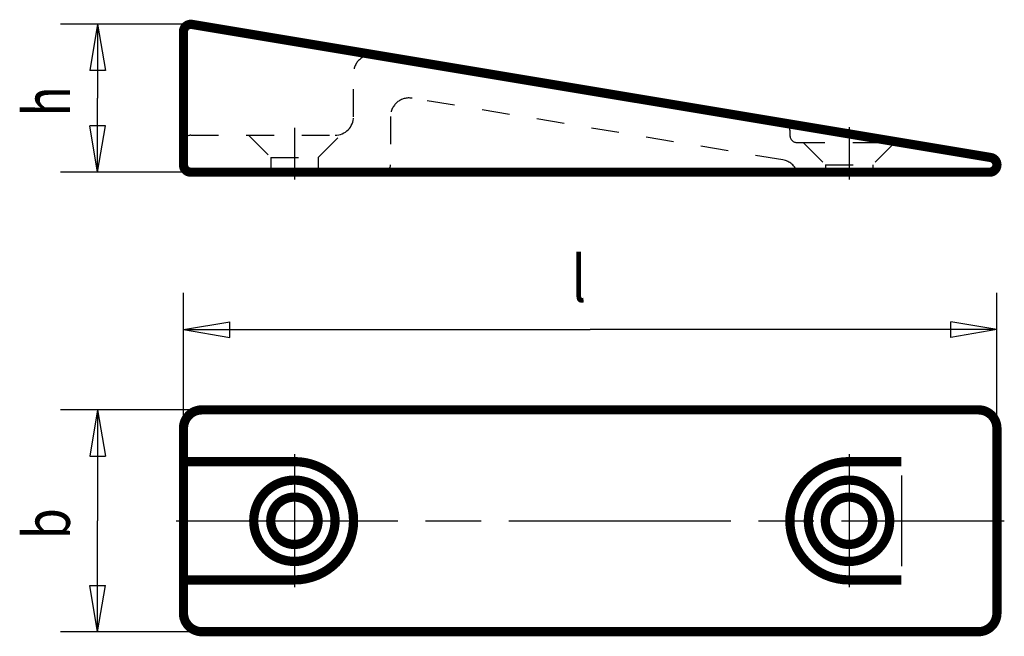
# Model space of a CAD drawing. Extents: x 0.2 to 53.5, y 2.4 to 35.7.
import ezdxf

# ---------------------------------------------------------------- set-up
doc = ezdxf.new("R2010")
doc.units = 0
doc.header["$MEASUREMENT"] = 0
for name, pattern in [('CENTERLINE', [30, 12, -1.5, 3, -1.5, 12]), ('HIDDEN', [4.5, 1.5, -1.5, 1.5]), ('HIDDENNEW0', [4.5, 1.5, -1.5, 1.5]), ('PHANTOM', [29.5, 9.5, -1.5, 3, -1.5, 3, -1.5, 9.5])]:
    doc.linetypes.add(name, pattern=pattern)
for name, color, linetype in [('2D_BEMASSUNG', 1, 'HIDDENNEW0'), ('2D_KATALOG-MITTEL', 230, 'HIDDENNEW0'), ('2D_MITTELLINIEN', 3, 'PHANTOM'), ('2D_VERDECKTE_KANTEN', 150, 'HIDDEN'), ('LAYER1', 1, 'Continuous')]:
    doc.layers.add(name, color=color, linetype=linetype)
doc.styles.get("Standard").update_dxf_attribs({"font": 'monotxt.shx'})

msp = doc.modelspace()

# ---------------------------------------------------------------- linework, layer by layer
at = {"layer": '2D_BEMASSUNG', "color": 1, "linetype": 'Continuous'}
for p, q in [((9.464, 35.477), (2.421, 35.477)), ((4.421, 35.477), (4.004, 32.977)), ((4.421, 35.477), (4.838, 32.977)), ((4.421, 35.477), (4.421, 31.477)), ((4.838, 32.977), (4.004, 32.977)), ((4.421, 27.477), (4.421, 31.477)), ((4.421, 27.477), (4.004, 29.977)), ((4.838, 29.977), (4.004, 29.977)), ((4.421, 27.477), (4.838, 29.977)), ((9.464, 27.477), (2.421, 27.477)), ((9.064, 13.62), (9.064, 20.959)), ((53.064, 13.62), (53.064, 20.959)), ((9.064, 18.959), (11.564, 19.375)), ((11.564, 18.542), (11.564, 19.375)), ((53.064, 18.959), (50.564, 19.375)), ((50.564, 18.542), (50.564, 19.375)), ((9.064, 18.959), (11.564, 18.542)), ((9.064, 18.959), (31.064, 18.959)), ((53.064, 18.959), (31.064, 18.959)), ((53.064, 18.959), (50.564, 18.542)), ((10.064, 14.62), (2.421, 14.62)), ((4.421, 14.62), (4.004, 12.12)), ((4.421, 14.62), (4.838, 12.12)), ((4.421, 14.62), (4.421, 8.62)), ((4.004, 12.12), (4.838, 12.12)), ((4.421, 2.62), (4.421, 8.62)), ((4.421, 2.62), (4.004, 5.12)), ((4.004, 5.12), (4.838, 5.12)), ((4.421, 2.62), (4.838, 5.12)), ((10.064, 2.62), (2.421, 2.62))]:
    msp.add_line(p, q, dxfattribs=at)
at = {"layer": '2D_KATALOG-MITTEL', "color": 230, "linetype": 'Continuous', "const_width": 0.5}
for points in [[(9.533, 35.471, 0.466308), (9.064, 35.077)], [(52.664, 27.477, 0.920656), (52.729, 28.271)], [(9.064, 27.877, 0.414214), (9.464, 27.477)], [(10.064, 14.62, 0.414214), (9.064, 13.62)], [(53.064, 13.62, 0.414214), (52.064, 14.62)], [(15.064, 5.42, 1), (15.064, 11.82)], [(45.064, 11.82, 1), (45.064, 5.42)], [(17.264, 8.62, 1), (12.864, 8.62, 1), (17.264, 8.62)], [(47.264, 8.62, 1), (42.864, 8.62, 1), (47.264, 8.62)], [(16.344, 8.62, 1), (13.784, 8.62, 1), (16.344, 8.62)], [(46.344, 8.62, 1), (43.784, 8.62, 1), (46.344, 8.62)], [(9.064, 3.62, 0.414214), (10.064, 2.62)], [(52.064, 2.62, 0.414214), (53.064, 3.62)]]:
    msp.add_lwpolyline(points, format="xyb", dxfattribs=at)
for points in [[(52.729, 28.271), (9.529, 35.471)], [(9.064, 35.077), (9.064, 27.877)], [(9.464, 27.477), (52.664, 27.477)], [(10.064, 14.62), (52.064, 14.62)], [(9.064, 13.62), (9.064, 3.62)], [(53.064, 13.62), (53.064, 3.62)], [(15.064, 11.82), (9.064, 11.82)], [(45.064, 11.82), (47.897, 11.82)], [(15.064, 5.42), (9.064, 5.42)], [(45.064, 5.42), (47.897, 5.42)], [(10.064, 2.62), (52.064, 2.62)]]:
    msp.add_lwpolyline(points, dxfattribs=at)
at = {"layer": '2D_MITTELLINIEN', "color": 3, "linetype": 'CENTERLINE'}
for p, q in [((15.064, 29.877), (15.064, 27.077)), ((45.064, 29.914), (45.064, 27.077)), ((15.064, 12.22), (15.064, 5.02)), ((45.064, 12.22), (45.064, 5.02)), ((8.664, 8.62), (53.464, 8.62))]:
    msp.add_line(p, q, dxfattribs=at)
at = {"layer": '2D_VERDECKTE_KANTEN', "color": 150, "linetype": 'HIDDEN'}
for p, q in [((18.264, 30.477), (18.264, 32.835)), ((41.488, 28.138), (21.438, 31.477)), ((20.264, 30.492), (20.264, 27.877)), ((9.464, 29.477), (17.264, 29.477)), ((12.584, 29.477), (13.784, 28.277)), ((16.344, 28.277), (17.603, 29.536)), ((41.864, 29.743), (41.864, 29.477)), ((42.264, 29.077), (47.897, 29.077)), ((42.584, 29.077), (43.784, 27.877)), ((47.544, 29.077), (46.344, 27.877)), ((13.784, 28.277), (16.344, 28.277)), ((13.784, 28.277), (13.784, 27.477)), ((16.344, 28.277), (16.344, 27.477)), ((43.784, 27.877), (43.784, 27.477)), ((43.784, 27.877), (46.344, 27.877)), ((46.344, 27.877), (46.344, 27.477))]:
    msp.add_line(p, q, dxfattribs=at)
for centre, radius, start, end in [((19.264, 32.835), 1, 80.5377, 180), ((21.264, 30.492), 1, 79.9813, 180), ((17.264, 30.477), 1, 270, 0), ((41.464, 29.743), 0.4, 0, 80.5377), ((9.464, 29.077), 0.4, 90, 180), ((42.264, 29.477), 0.4, 180, 270), ((19.864, 27.877), 0.4, 270, 0), ((41.323, 27.152), 1, 18.9713, 80.5377)]:
    msp.add_arc(centre, radius, start, end, dxfattribs=at)
at = {"layer": 'LAYER1', "color": 3, "linetype": 'Continuous'}
msp.add_line((47.897, 11.062), (47.897, 6.172), dxfattribs=at)

# ---------------------------------------------------------------- texts
at = {"layer": '2D_BEMASSUNG', "color": 1, "linetype": 'Continuous', "width": 0.8}
for s, p in [('h', (2.92, 30.477)), ('b', (2.92, 7.62))]:
    msp.add_text(s, height=2.5, rotation=90, dxfattribs=at).set_placement(p)
msp.add_text('l', height=2.5, dxfattribs=at).set_placement((30.064, 20.46))

doc.saveas('drawing.dxf')
